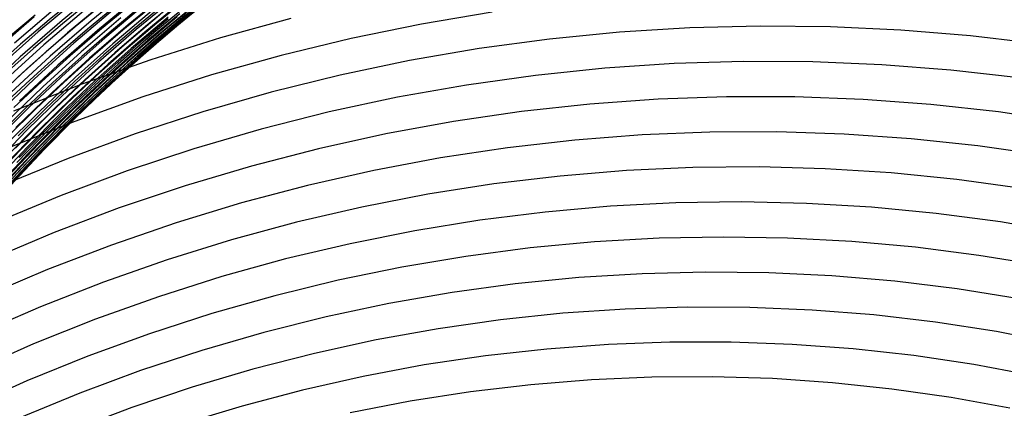
# Model space of a CAD drawing. Units: inches. Extents: x -1 to 1, y -1 to 1.
# Drawn here: x -0.35 to 0.02, y 0.56 to 0.71 of the extents above; entities that cross this region are included whole.
import ezdxf

# ---------------------------------------------------------------- set-up
doc = ezdxf.new("R2010")
doc.units = ezdxf.units.IN
doc.header["$MEASUREMENT"] = 0
for name, color, linetype, true_color in [('layer100', 7, 'Continuous', 0x4ead1e), ('layer101', 7, 'Continuous', 0x4bad1e), ('layer102', 7, 'Continuous', 0x49ad1e), ('layer103', 7, 'Continuous', 0x47ad1e), ('layer104', 7, 'Continuous', 0x44ad1e), ('layer218', 7, 'Continuous', 0x1e52ad), ('layer219', 7, 'Continuous', 0x1e50ad), ('layer220', 7, 'Continuous', 0x1e4ead), ('layer221', 7, 'Continuous', 0x1e4bad), ('layer222', 7, 'Continuous', 0x1e49ad), ('layer223', 7, 'Continuous', 0x1e47ad), ('layer224', 7, 'Continuous', 0x1e44ad), ('layer225', 7, 'Continuous', 0x1e42ad), ('layer226', 7, 'Continuous', 0x1e3fad), ('layer227', 7, 'Continuous', 0x1e3dad), ('layer228', 7, 'Continuous', 0x1e3bad), ('layer229', 7, 'Continuous', 0x1e38ad), ('layer230', 7, 'Continuous', 0x1e36ad), ('layer231', 7, 'Continuous', 0x1e34ad), ('layer232', 7, 'Continuous', 0x1e31ad), ('layer233', 7, 'Continuous', 0x1e2fad), ('layer234', 7, 'Continuous', 0x1e2cad), ('layer235', 7, 'Continuous', 0x1e2aad), ('layer7', 7, 'Continuous', 0xad2f1e), ('layer78', 7, 'Continuous', 0x82ad1e), ('layer79', 7, 'Continuous', 0x80ad1e), ('layer80', 7, 'Continuous', 0x7dad1e), ('layer81', 7, 'Continuous', 0x7bad1e), ('layer82', 7, 'Continuous', 0x79ad1e), ('layer83', 7, 'Continuous', 0x76ad1e), ('layer84', 7, 'Continuous', 0x74ad1e), ('layer85', 7, 'Continuous', 0x71ad1e), ('layer86', 7, 'Continuous', 0x6fad1e), ('layer87', 7, 'Continuous', 0x6dad1e), ('layer88', 7, 'Continuous', 0x6aad1e), ('layer89', 7, 'Continuous', 0x68ad1e), ('layer90', 7, 'Continuous', 0x66ad1e), ('layer91', 7, 'Continuous', 0x63ad1e), ('layer92', 7, 'Continuous', 0x61ad1e), ('layer93', 7, 'Continuous', 0x5ead1e), ('layer94', 7, 'Continuous', 0x5cad1e), ('layer95', 7, 'Continuous', 0x5aad1e), ('layer96', 7, 'Continuous', 0x57ad1e), ('layer97', 7, 'Continuous', 0x55ad1e), ('layer98', 7, 'Continuous', 0x52ad1e), ('layer99', 7, 'Continuous', 0x50ad1e)]:
    doc.layers.add(name, color=color, linetype=linetype, true_color=true_color)

msp = doc.modelspace()

# ---------------------------------------------------------------- linework, layer by layer
at = {"layer": 'layer100'}
for p, q in [((-0.31839, 0.7143), (-0.32966, 0.70501)), ((-0.32497, 0.70417), (-0.33602, 0.69463)), ((-0.33154, 0.69405), (-0.34238, 0.68426)), ((-0.33812, 0.68392), (-0.34873, 0.67389)), ((-0.3447, 0.67379), (-0.35509, 0.66351))]:
    msp.add_line(p, q, dxfattribs=at)
at = {"layer": 'layer101'}
for p, q in [((-0.32331, 0.71538), (-0.33452, 0.70617)), ((-0.32966, 0.70501), (-0.34065, 0.69556)), ((-0.33602, 0.69463), (-0.34677, 0.68494)), ((-0.34238, 0.68426), (-0.3529, 0.67433)), ((-0.34873, 0.67389), (-0.35903, 0.66372))]:
    msp.add_line(p, q, dxfattribs=at)
at = {"layer": 'layer102'}
for p, q in [((-0.32839, 0.71679), (-0.33956, 0.70767)), ((-0.33452, 0.70617), (-0.34545, 0.69682)), ((-0.34065, 0.69556), (-0.35134, 0.68597)), ((-0.34677, 0.68494), (-0.35723, 0.67512))]:
    msp.add_line(p, q, dxfattribs=at)
at = {"layer": 'layer103'}
for p, q in [((-0.33956, 0.70767), (-0.35045, 0.6984)), ((-0.34545, 0.69682), (-0.35609, 0.68732))]:
    msp.add_line(p, q, dxfattribs=at)
at = {"layer": 'layer104'}
for p, q in [((-0.3448, 0.70948), (-0.35568, 0.7003)), ((-0.35045, 0.6984), (-0.36107, 0.689))]:
    msp.add_line(p, q, dxfattribs=at)
at = {"layer": 'layer218'}
for p, q in [((0.04292, 0.58481), (0.01996, 0.58925)), ((0.03398, 0.5725), (0.01137, 0.57674)), ((0.02504, 0.56019), (0.00277, 0.56424))]:
    msp.add_line(p, q, dxfattribs=at)
at = {"layer": 'layer219'}
for p, q in [((0.04574, 0.62676), (0.02152, 0.6309)), ((0.03715, 0.61426), (0.01328, 0.61821)), ((0.02855, 0.60175), (0.00504, 0.60553)), ((0.01996, 0.58925), (-0.0032, 0.59284)), ((0.01137, 0.57674), (-0.01144, 0.58015)), ((0.00277, 0.56424), (-0.01968, 0.56746))]:
    msp.add_line(p, q, dxfattribs=at)
at = {"layer": 'layer220'}
for p, q in [((0.04623, 0.66896), (0.02075, 0.67273)), ((0.038, 0.65628), (0.01287, 0.65987)), ((0.02976, 0.64359), (0.00499, 0.64701)), ((0.02152, 0.6309), (-0.00289, 0.63415)), ((0.01328, 0.61821), (-0.01077, 0.62129)), ((0.00504, 0.60553), (-0.01865, 0.60843)), ((-0.0032, 0.59284), (-0.02653, 0.59557)), ((-0.01144, 0.58015), (-0.03441, 0.58271)), ((-0.01968, 0.56746), (-0.04229, 0.56985))]:
    msp.add_line(p, q, dxfattribs=at)
at = {"layer": 'layer221'}
for p, q in [((0.03651, 0.69845), (0.01014, 0.70161)), ((0.02863, 0.68559), (0.00262, 0.68859)), ((0.02075, 0.67273), (-0.00489, 0.67556)), ((0.01287, 0.65987), (-0.01241, 0.66254)), ((0.00499, 0.64701), (-0.01993, 0.64952)), ((-0.00289, 0.63415), (-0.02745, 0.6365)), ((-0.01077, 0.62129), (-0.03496, 0.62348)), ((-0.01865, 0.60843), (-0.04248, 0.61046)), ((-0.02653, 0.59557), (-0.05, 0.59744)), ((-0.03441, 0.58271), (-0.05752, 0.58442)), ((-0.04229, 0.56985), (-0.06503, 0.5714))]:
    msp.add_line(p, q, dxfattribs=at)
at = {"layer": 'layer222'}
for p, q in [((0.01014, 0.70161), (-0.01636, 0.70381)), ((0.00262, 0.68859), (-0.02351, 0.69064)), ((-0.00489, 0.67556), (-0.03066, 0.67747)), ((-0.01241, 0.66254), (-0.03782, 0.6643)), ((-0.01993, 0.64952), (-0.04497, 0.65112)), ((-0.02745, 0.6365), (-0.05212, 0.63795)), ((-0.03496, 0.62348), (-0.05927, 0.62478)), ((-0.04248, 0.61046), (-0.06642, 0.61161)), ((-0.05, 0.59744), (-0.07357, 0.59844)), ((-0.05752, 0.58442), (-0.08072, 0.58527)), ((-0.06503, 0.5714), (-0.08787, 0.5721))]:
    msp.add_line(p, q, dxfattribs=at)
at = {"layer": 'layer223'}
for p, q in [((-0.01636, 0.70381), (-0.04297, 0.70505)), ((-0.02351, 0.69064), (-0.04975, 0.69174)), ((-0.03066, 0.67747), (-0.05653, 0.67843)), ((-0.03782, 0.6643), (-0.06331, 0.66512)), ((-0.04497, 0.65112), (-0.07009, 0.65181)), ((-0.05212, 0.63795), (-0.07687, 0.6385)), ((-0.05927, 0.62478), (-0.08366, 0.62519)), ((-0.06642, 0.61161), (-0.09044, 0.61188)), ((-0.07357, 0.59844), (-0.09722, 0.59857)), ((-0.08072, 0.58527), (-0.104, 0.58526)), ((-0.08787, 0.5721), (-0.11078, 0.57195))]:
    msp.add_line(p, q, dxfattribs=at)
at = {"layer": 'layer224'}
for p, q in [((-0.04297, 0.70505), (-0.06964, 0.70532)), ((-0.04975, 0.69174), (-0.07605, 0.69188)), ((-0.05653, 0.67843), (-0.08245, 0.67845)), ((-0.06331, 0.66512), (-0.08886, 0.66501)), ((-0.07009, 0.65181), (-0.09527, 0.65157)), ((-0.07687, 0.6385), (-0.10168, 0.63814)), ((-0.08366, 0.62519), (-0.10809, 0.6247)), ((-0.09044, 0.61188), (-0.1145, 0.61126)), ((-0.09722, 0.59857), (-0.12091, 0.59783)), ((-0.104, 0.58526), (-0.12732, 0.58439)), ((-0.11078, 0.57195), (-0.13373, 0.57096))]:
    msp.add_line(p, q, dxfattribs=at)
at = {"layer": 'layer225'}
for p, q in [((-0.06964, 0.70532), (-0.09634, 0.70463)), ((-0.07605, 0.69188), (-0.10237, 0.69107)), ((-0.08245, 0.67845), (-0.10841, 0.67752)), ((-0.08886, 0.66501), (-0.11444, 0.66397)), ((-0.09527, 0.65157), (-0.12047, 0.65042)), ((-0.10168, 0.63814), (-0.12651, 0.63686)), ((-0.10809, 0.6247), (-0.13254, 0.62331)), ((-0.1145, 0.61126), (-0.13858, 0.60976)), ((-0.12091, 0.59783), (-0.14461, 0.59621)), ((-0.12732, 0.58439), (-0.15064, 0.58265)), ((-0.13373, 0.57096), (-0.15668, 0.5691))]:
    msp.add_line(p, q, dxfattribs=at)
at = {"layer": 'layer226'}
for p, q in [((-0.09634, 0.70463), (-0.12304, 0.70296)), ((-0.10237, 0.69107), (-0.12869, 0.68931)), ((-0.10841, 0.67752), (-0.13435, 0.67565)), ((-0.11444, 0.66397), (-0.14001, 0.66199)), ((-0.12047, 0.65042), (-0.14566, 0.64834)), ((-0.12651, 0.63686), (-0.15132, 0.63468)), ((-0.13254, 0.62331), (-0.15698, 0.62102)), ((-0.13858, 0.60976), (-0.16263, 0.60737)), ((-0.14461, 0.59621), (-0.16829, 0.59371)), ((-0.15064, 0.58265), (-0.17395, 0.58005)), ((-0.15668, 0.5691), (-0.17961, 0.56639))]:
    msp.add_line(p, q, dxfattribs=at)
at = {"layer": 'layer227'}
for p, q in [((-0.12304, 0.70296), (-0.1497, 0.70033)), ((-0.12869, 0.68931), (-0.15498, 0.68658)), ((-0.13435, 0.67565), (-0.16025, 0.67283)), ((-0.14001, 0.66199), (-0.16553, 0.65908)), ((-0.14566, 0.64834), (-0.17081, 0.64533)), ((-0.15132, 0.63468), (-0.17609, 0.63158)), ((-0.15698, 0.62102), (-0.18137, 0.61783)), ((-0.16263, 0.60737), (-0.18664, 0.60408)), ((-0.16829, 0.59371), (-0.19192, 0.59033)), ((-0.17395, 0.58005), (-0.1972, 0.57658)), ((-0.17961, 0.56639), (-0.20248, 0.56283))]:
    msp.add_line(p, q, dxfattribs=at)
at = {"layer": 'layer228'}
for p, q in [((-0.1497, 0.70033), (-0.17629, 0.69673)), ((-0.15498, 0.68658), (-0.18118, 0.6829)), ((-0.16025, 0.67283), (-0.18608, 0.66907)), ((-0.16553, 0.65908), (-0.19098, 0.65524)), ((-0.17081, 0.64533), (-0.19588, 0.64141)), ((-0.17609, 0.63158), (-0.20078, 0.62758)), ((-0.18137, 0.61783), (-0.20567, 0.61374)), ((-0.18664, 0.60408), (-0.21057, 0.59991)), ((-0.19192, 0.59033), (-0.21547, 0.58608)), ((-0.1972, 0.57658), (-0.22037, 0.57225)), ((-0.20248, 0.56283), (-0.22527, 0.55842))]:
    msp.add_line(p, q, dxfattribs=at)
at = {"layer": 'layer229'}
for p, q in [((-0.17139, 0.71056), (-0.19825, 0.70607)), ((-0.17629, 0.69673), (-0.20277, 0.69217)), ((-0.18118, 0.6829), (-0.20729, 0.67827)), ((-0.18608, 0.66907), (-0.2118, 0.66437)), ((-0.19098, 0.65524), (-0.21632, 0.65046)), ((-0.19588, 0.64141), (-0.22084, 0.63656)), ((-0.20078, 0.62758), (-0.22535, 0.62266)), ((-0.20567, 0.61374), (-0.22987, 0.60876)), ((-0.21057, 0.59991), (-0.23439, 0.59486)), ((-0.21547, 0.58608), (-0.2389, 0.58096)), ((-0.22037, 0.57225), (-0.24342, 0.56706))]:
    msp.add_line(p, q, dxfattribs=at)
at = {"layer": 'layer230'}
for p, q in [((-0.19825, 0.70607), (-0.22498, 0.7006)), ((-0.20277, 0.69217), (-0.22911, 0.68664)), ((-0.20729, 0.67827), (-0.23325, 0.67268)), ((-0.2118, 0.66437), (-0.23738, 0.65872)), ((-0.21632, 0.65046), (-0.24152, 0.64476)), ((-0.22084, 0.63656), (-0.24565, 0.6308)), ((-0.22535, 0.62266), (-0.24979, 0.61684)), ((-0.22987, 0.60876), (-0.25392, 0.60288)), ((-0.23439, 0.59486), (-0.25806, 0.58892)), ((-0.2389, 0.58096), (-0.26219, 0.57496)), ((-0.24342, 0.56706), (-0.26633, 0.561))]:
    msp.add_line(p, q, dxfattribs=at)
at = {"layer": 'layer231'}
for p, q in [((-0.22498, 0.7006), (-0.25153, 0.69417)), ((-0.22911, 0.68664), (-0.25528, 0.68016)), ((-0.23325, 0.67268), (-0.25903, 0.66615)), ((-0.23738, 0.65872), (-0.26278, 0.65215)), ((-0.24152, 0.64476), (-0.26654, 0.63814)), ((-0.24565, 0.6308), (-0.27029, 0.62413)), ((-0.24979, 0.61684), (-0.27404, 0.61013)), ((-0.25392, 0.60288), (-0.2778, 0.59612)), ((-0.25806, 0.58892), (-0.28155, 0.58211)), ((-0.26219, 0.57496), (-0.2853, 0.5681)), ((-0.26633, 0.561), (-0.28906, 0.5541))]:
    msp.add_line(p, q, dxfattribs=at)
at = {"layer": 'layer232'}
for p, q in [((-0.24777, 0.70817), (-0.27449, 0.70081)), ((-0.25153, 0.69417), (-0.27787, 0.68677)), ((-0.25528, 0.68016), (-0.28124, 0.67273)), ((-0.25903, 0.66615), (-0.28461, 0.65868)), ((-0.26278, 0.65215), (-0.28798, 0.64464)), ((-0.26654, 0.63814), (-0.29135, 0.6306)), ((-0.27029, 0.62413), (-0.29472, 0.61656)), ((-0.27404, 0.61013), (-0.29809, 0.60251)), ((-0.2778, 0.59612), (-0.30146, 0.58847)), ((-0.28155, 0.58211), (-0.30484, 0.57443)), ((-0.2853, 0.5681), (-0.30821, 0.56039))]:
    msp.add_line(p, q, dxfattribs=at)
at = {"layer": 'layer233'}
for p, q in [((-0.27449, 0.70081), (-0.30097, 0.69248)), ((-0.27787, 0.68677), (-0.30396, 0.67842)), ((-0.28124, 0.67273), (-0.30695, 0.66435)), ((-0.28461, 0.65868), (-0.30994, 0.65028)), ((-0.28798, 0.64464), (-0.31293, 0.63622)), ((-0.29135, 0.6306), (-0.31592, 0.62215)), ((-0.29472, 0.61656), (-0.31891, 0.60808)), ((-0.29809, 0.60251), (-0.3219, 0.59402)), ((-0.30146, 0.58847), (-0.32489, 0.57995)), ((-0.30484, 0.57443), (-0.32788, 0.56589)), ((-0.30821, 0.56039), (-0.33087, 0.55182))]:
    msp.add_line(p, q, dxfattribs=at)
at = {"layer": 'layer234'}
for p, q in [((-0.30097, 0.69248), (-0.32717, 0.6832)), ((-0.30396, 0.67842), (-0.32978, 0.66912)), ((-0.30695, 0.66435), (-0.33239, 0.65504)), ((-0.30994, 0.65028), (-0.335, 0.64096)), ((-0.31293, 0.63622), (-0.33761, 0.62688)), ((-0.31592, 0.62215), (-0.34022, 0.6128)), ((-0.31891, 0.60808), (-0.34283, 0.59872)), ((-0.3219, 0.59402), (-0.34544, 0.58464)), ((-0.32489, 0.57995), (-0.34805, 0.57056)), ((-0.32788, 0.56589), (-0.35066, 0.55649))]:
    msp.add_line(p, q, dxfattribs=at)
at = {"layer": 'layer235'}
for p, q in [((-0.32717, 0.6832), (-0.35306, 0.67296)), ((-0.32978, 0.66912), (-0.35529, 0.65888)), ((-0.33239, 0.65504), (-0.35752, 0.6448)), ((-0.335, 0.64096), (-0.35975, 0.63072)), ((-0.33761, 0.62688), (-0.36198, 0.61664)), ((-0.34022, 0.6128), (-0.36421, 0.60256)), ((-0.34283, 0.59872), (-0.36644, 0.58848)), ((-0.34544, 0.58464), (-0.36867, 0.5744)), ((-0.34805, 0.57056), (-0.3709, 0.56032))]:
    msp.add_line(p, q, dxfattribs=at)
at = {"layer": 'layer7', "color": 8}
msp.add_circle((0, 0), 1, dxfattribs=at)
at = {"layer": 'layer78'}
for p, q in [((-0.31826, 0.72089), (-0.33467, 0.70744)), ((-0.32726, 0.71688), (-0.34366, 0.70315)), ((-0.33626, 0.71287), (-0.35265, 0.69887)), ((-0.34526, 0.70887), (-0.36164, 0.69458))]:
    msp.add_line(p, q, dxfattribs=at)
at = {"layer": 'layer79'}
for p, q in [((-0.3077, 0.72031), (-0.32366, 0.7073)), ((-0.31669, 0.71602), (-0.33263, 0.70273)), ((-0.32568, 0.71173), (-0.3416, 0.69816)), ((-0.33467, 0.70744), (-0.35057, 0.69358)), ((-0.34366, 0.70315), (-0.35955, 0.68901))]:
    msp.add_line(p, q, dxfattribs=at)
at = {"layer": 'layer80'}
for p, q in [((-0.30572, 0.71644), (-0.32123, 0.70361)), ((-0.31469, 0.71187), (-0.33018, 0.69876)), ((-0.32366, 0.7073), (-0.33912, 0.6939)), ((-0.33263, 0.70273), (-0.34806, 0.68904)), ((-0.3416, 0.69816), (-0.35701, 0.68419)), ((-0.35057, 0.69358), (-0.36595, 0.67933))]:
    msp.add_line(p, q, dxfattribs=at)
at = {"layer": 'layer81'}
for p, q in [((-0.2944, 0.71818), (-0.30954, 0.70584)), ((-0.30334, 0.71332), (-0.31845, 0.7007)), ((-0.31229, 0.70847), (-0.32736, 0.69555)), ((-0.32123, 0.70361), (-0.33626, 0.69041)), ((-0.33018, 0.69876), (-0.34517, 0.68527)), ((-0.33912, 0.6939), (-0.35408, 0.68013)), ((-0.34806, 0.68904), (-0.36298, 0.67498))]:
    msp.add_line(p, q, dxfattribs=at)
at = {"layer": 'layer82'}
for p, q in [((-0.29173, 0.71612), (-0.3065, 0.704)), ((-0.30064, 0.71098), (-0.31536, 0.69857)), ((-0.30954, 0.70584), (-0.32422, 0.69314)), ((-0.31845, 0.7007), (-0.33308, 0.68772)), ((-0.32736, 0.69555), (-0.34194, 0.68229)), ((-0.33626, 0.69041), (-0.3508, 0.67686)), ((-0.34517, 0.68527), (-0.35966, 0.67143))]:
    msp.add_line(p, q, dxfattribs=at)
at = {"layer": 'layer83'}
for p, q in [((-0.28878, 0.71486), (-0.3032, 0.70299)), ((-0.29764, 0.70943), (-0.31201, 0.69727)), ((-0.3065, 0.704), (-0.32081, 0.69155)), ((-0.31536, 0.69857), (-0.32961, 0.68584)), ((-0.32422, 0.69314), (-0.33842, 0.68012)), ((-0.33308, 0.68772), (-0.34722, 0.6744)), ((-0.34194, 0.68229), (-0.35602, 0.66868))]:
    msp.add_line(p, q, dxfattribs=at)
at = {"layer": 'layer84'}
for p, q in [((-0.28559, 0.71442), (-0.29971, 0.70281)), ((-0.2944, 0.7087), (-0.30844, 0.6968)), ((-0.3032, 0.70299), (-0.31718, 0.6908)), ((-0.31201, 0.69727), (-0.32592, 0.68479)), ((-0.32081, 0.69155), (-0.33466, 0.67879)), ((-0.32961, 0.68584), (-0.34339, 0.67278)), ((-0.33842, 0.68012), (-0.35213, 0.66678)), ((-0.34722, 0.6744), (-0.36087, 0.66077))]:
    msp.add_line(p, q, dxfattribs=at)
at = {"layer": 'layer85'}
for p, q in [((-0.28223, 0.71482), (-0.29606, 0.70348)), ((-0.29097, 0.70881), (-0.30472, 0.69718)), ((-0.29971, 0.70281), (-0.31338, 0.69089)), ((-0.30844, 0.6968), (-0.32205, 0.6846)), ((-0.31718, 0.6908), (-0.33071, 0.6783)), ((-0.32592, 0.68479), (-0.33937, 0.67201)), ((-0.33466, 0.67879), (-0.34803, 0.66572)), ((-0.34339, 0.67278), (-0.35669, 0.65943))]:
    msp.add_line(p, q, dxfattribs=at)
at = {"layer": 'layer86'}
for p, q in [((-0.27874, 0.71606), (-0.29232, 0.70501)), ((-0.2874, 0.70977), (-0.3009, 0.69843)), ((-0.29606, 0.70348), (-0.30947, 0.69185)), ((-0.30472, 0.69718), (-0.31805, 0.68527)), ((-0.31338, 0.69089), (-0.32662, 0.67869)), ((-0.32205, 0.6846), (-0.3352, 0.67211)), ((-0.33071, 0.6783), (-0.34377, 0.66553)), ((-0.33937, 0.67201), (-0.35235, 0.65895)), ((-0.34803, 0.66572), (-0.36092, 0.65237))]:
    msp.add_line(p, q, dxfattribs=at)
at = {"layer": 'layer87'}
for p, q in [((-0.27517, 0.71817), (-0.28853, 0.70743)), ((-0.28374, 0.71159), (-0.29701, 0.70056)), ((-0.29232, 0.70501), (-0.30549, 0.69369)), ((-0.3009, 0.69843), (-0.31397, 0.68683)), ((-0.30947, 0.69185), (-0.32245, 0.67996)), ((-0.31805, 0.68527), (-0.33093, 0.67309)), ((-0.32662, 0.67869), (-0.33941, 0.66623)), ((-0.3352, 0.67211), (-0.34789, 0.65936)), ((-0.34377, 0.66553), (-0.35637, 0.65249))]:
    msp.add_line(p, q, dxfattribs=at)
at = {"layer": 'layer88'}
for p, q in [((-0.28005, 0.7143), (-0.29313, 0.70358)), ((-0.28853, 0.70743), (-0.3015, 0.69642)), ((-0.29701, 0.70056), (-0.30988, 0.68927)), ((-0.30549, 0.69369), (-0.31825, 0.68212)), ((-0.31397, 0.68683), (-0.32663, 0.67496)), ((-0.32245, 0.67996), (-0.335, 0.66781)), ((-0.33093, 0.67309), (-0.34338, 0.66066)), ((-0.33941, 0.66623), (-0.35175, 0.65351)), ((-0.34789, 0.65936), (-0.36013, 0.64635))]:
    msp.add_line(p, q, dxfattribs=at)
at = {"layer": 'layer89'}
for p, q in [((-0.27638, 0.71788), (-0.28929, 0.70749)), ((-0.28475, 0.71073), (-0.29755, 0.70005)), ((-0.29313, 0.70358), (-0.30581, 0.69261)), ((-0.3015, 0.69642), (-0.31407, 0.68517)), ((-0.30988, 0.68927), (-0.32233, 0.67774)), ((-0.31825, 0.68212), (-0.33059, 0.6703)), ((-0.32663, 0.67496), (-0.33885, 0.66286)), ((-0.335, 0.66781), (-0.34711, 0.65543)), ((-0.34338, 0.66066), (-0.35537, 0.64799))]:
    msp.add_line(p, q, dxfattribs=at)
at = {"layer": 'layer90'}
for p, q in [((-0.28103, 0.71492), (-0.2937, 0.70457)), ((-0.28929, 0.70749), (-0.30184, 0.69685)), ((-0.29755, 0.70005), (-0.30997, 0.68913)), ((-0.30581, 0.69261), (-0.31811, 0.68141)), ((-0.31407, 0.68517), (-0.32624, 0.6737)), ((-0.32233, 0.67774), (-0.33438, 0.66598)), ((-0.33059, 0.6703), (-0.34251, 0.65826)), ((-0.33885, 0.66286), (-0.35064, 0.65054)), ((-0.34711, 0.65543), (-0.35878, 0.64282))]:
    msp.add_line(p, q, dxfattribs=at)
at = {"layer": 'layer91'}
for p, q in [((-0.28557, 0.71229), (-0.298, 0.702)), ((-0.2937, 0.70457), (-0.306, 0.694)), ((-0.30184, 0.69685), (-0.314, 0.686)), ((-0.30997, 0.68913), (-0.322, 0.678)), ((-0.31811, 0.68141), (-0.33, 0.67)), ((-0.32624, 0.6737), (-0.338, 0.662)), ((-0.33438, 0.66598), (-0.346, 0.654)), ((-0.34251, 0.65826), (-0.354, 0.646)), ((-0.35064, 0.65054), (-0.362, 0.638))]:
    msp.add_line(p, q, dxfattribs=at)
at = {"layer": 'layer92'}
for p, q in [((-0.29, 0.71), (-0.30221, 0.69977)), ((-0.298, 0.702), (-0.31007, 0.69149)), ((-0.306, 0.694), (-0.31793, 0.68322)), ((-0.314, 0.686), (-0.32578, 0.67494)), ((-0.322, 0.678), (-0.33364, 0.66666)), ((-0.33, 0.67), (-0.34149, 0.65838)), ((-0.338, 0.662), (-0.34935, 0.6501)), ((-0.346, 0.654), (-0.3572, 0.64183))]:
    msp.add_line(p, q, dxfattribs=at)
at = {"layer": 'layer93'}
for p, q in [((-0.2865, 0.71633), (-0.29867, 0.70644)), ((-0.29436, 0.70805), (-0.30637, 0.69789)), ((-0.30221, 0.69977), (-0.31407, 0.68934)), ((-0.31007, 0.69149), (-0.32177, 0.68078)), ((-0.31793, 0.68322), (-0.32947, 0.67223)), ((-0.32578, 0.67494), (-0.33718, 0.66368)), ((-0.33364, 0.66666), (-0.34488, 0.65513)), ((-0.34149, 0.65838), (-0.35258, 0.64657)), ((-0.34935, 0.6501), (-0.36028, 0.63802))]:
    msp.add_line(p, q, dxfattribs=at)
at = {"layer": 'layer94'}
for p, q in [((-0.29097, 0.715), (-0.30296, 0.70519)), ((-0.29867, 0.70644), (-0.31049, 0.69636)), ((-0.30637, 0.69789), (-0.31803, 0.68754)), ((-0.31407, 0.68934), (-0.32557, 0.67871)), ((-0.32177, 0.68078), (-0.33311, 0.66989)), ((-0.32947, 0.67223), (-0.34064, 0.66106)), ((-0.33718, 0.66368), (-0.34818, 0.65224)), ((-0.34488, 0.65513), (-0.35572, 0.64341))]:
    msp.add_line(p, q, dxfattribs=at)
at = {"layer": 'layer95'}
for p, q in [((-0.29542, 0.71401), (-0.30725, 0.70429)), ((-0.30296, 0.70519), (-0.31461, 0.69519)), ((-0.31049, 0.69636), (-0.32198, 0.6861)), ((-0.31803, 0.68754), (-0.32934, 0.677)), ((-0.32557, 0.67871), (-0.3367, 0.66791)), ((-0.33311, 0.66989), (-0.34407, 0.65882)), ((-0.34064, 0.66106), (-0.35143, 0.64972)), ((-0.34818, 0.65224), (-0.3588, 0.64063))]:
    msp.add_line(p, q, dxfattribs=at)
at = {"layer": 'layer96'}
for p, q in [((-0.29988, 0.71338), (-0.31157, 0.70373)), ((-0.30725, 0.70429), (-0.31875, 0.69438)), ((-0.31461, 0.69519), (-0.32593, 0.68502)), ((-0.32198, 0.6861), (-0.33311, 0.67566)), ((-0.32934, 0.677), (-0.34029, 0.6663)), ((-0.3367, 0.66791), (-0.34747, 0.65694)), ((-0.34407, 0.65882), (-0.35466, 0.64758))]:
    msp.add_line(p, q, dxfattribs=at)
at = {"layer": 'layer97'}
for p, q in [((-0.30439, 0.71309), (-0.31594, 0.70353)), ((-0.31157, 0.70373), (-0.32293, 0.69391)), ((-0.31875, 0.69438), (-0.32992, 0.68429)), ((-0.32593, 0.68502), (-0.33691, 0.67467)), ((-0.33311, 0.67566), (-0.3439, 0.66506)), ((-0.34029, 0.6663), (-0.35089, 0.65544)), ((-0.34747, 0.65694), (-0.35788, 0.64582))]:
    msp.add_line(p, q, dxfattribs=at)
at = {"layer": 'layer98'}
for p, q in [((-0.30896, 0.71315), (-0.3204, 0.70368)), ((-0.31594, 0.70353), (-0.32719, 0.6938)), ((-0.32293, 0.69391), (-0.33398, 0.68393)), ((-0.32992, 0.68429), (-0.34076, 0.67405)), ((-0.33691, 0.67467), (-0.34755, 0.66418)), ((-0.3439, 0.66506), (-0.35434, 0.6543))]:
    msp.add_line(p, q, dxfattribs=at)
at = {"layer": 'layer99'}
for p, q in [((-0.31361, 0.71356), (-0.32497, 0.70417)), ((-0.3204, 0.70368), (-0.33154, 0.69405)), ((-0.32719, 0.6938), (-0.33812, 0.68392)), ((-0.33398, 0.68393), (-0.3447, 0.67379)), ((-0.34076, 0.67405), (-0.35127, 0.66366)), ((-0.34755, 0.66418), (-0.35785, 0.65354))]:
    msp.add_line(p, q, dxfattribs=at)

doc.saveas('drawing.dxf')
